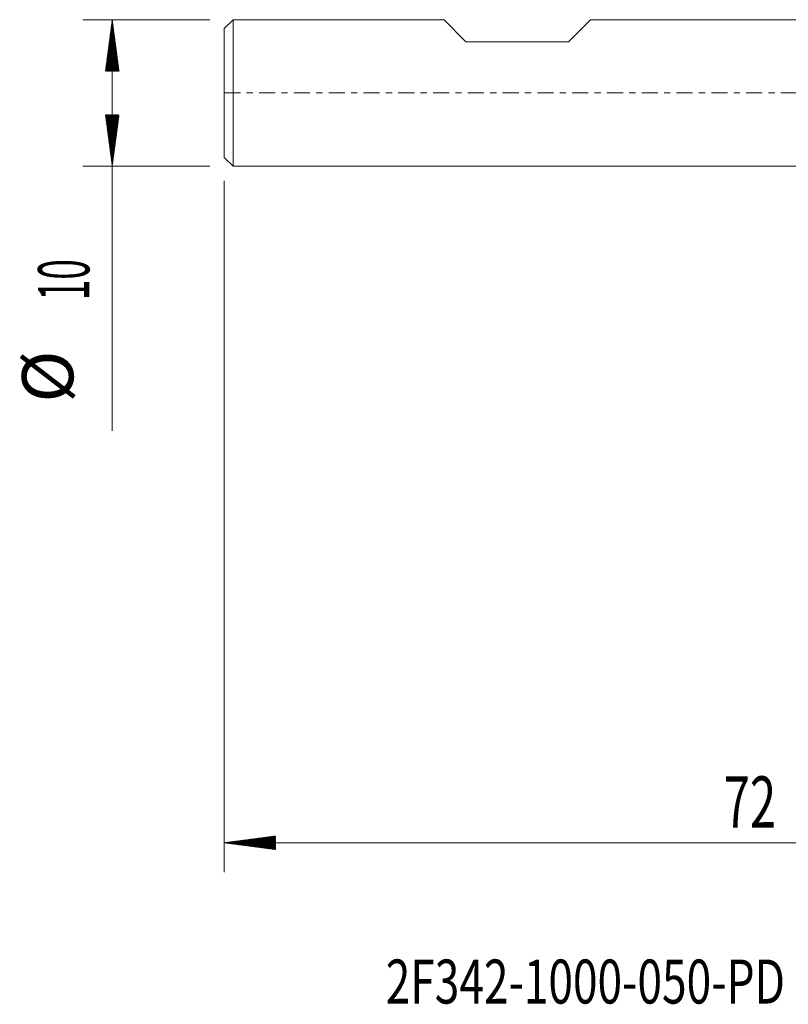
# Model space of a CAD drawing. Units: millimetres. Extents: x -54 to 46, y -62.2 to 29.1.
# Drawn here: x -54 to -1.5, y -62.2 to 5 of the extents above; entities that cross this region are included whole.
import ezdxf

# ---------------------------------------------------------------- set-up
doc = ezdxf.new("R2010")
doc.units = ezdxf.units.MM
doc.linetypes.add('CENTER', pattern=[47.5, 22, -8.5, 8.5, -8.5])
for name, color, linetype in [('SK1', 4, 'Continuous'), ('SK2', 7, 'Continuous'), ('SK4', 2, 'CENTER'), ('SK6', 5, 'Continuous')]:
    doc.layers.add(name, color=color, linetype=linetype)
doc.styles.add('iso_b_vert', font='simplex.shx')

msp = doc.modelspace()

# ---------------------------------------------------------------- hatches: boundary and pattern name
at = {"layer": 'SK2', "lineweight": 13}
h = msp.add_hatch(dxfattribs=at)
h.set_pattern_fill('ANSI31', color=256, scale=0.0062, style=0)
h.paths.add_polyline_path([(-47.65, 5), (-47.189, 1.5), (-48.111, 1.5)])
h = msp.add_hatch(dxfattribs=at)
h.set_pattern_fill('ANSI31', color=256, scale=0.0062, style=0)
h.paths.add_polyline_path([(-47.65, -5), (-48.111, -1.5), (-47.189, -1.5)])
h = msp.add_hatch(dxfattribs=at)
h.set_pattern_fill('ANSI31', color=256, scale=0.0062, style=0)
h.paths.add_polyline_path([(-40, -51.148), (-36.5, -50.688), (-36.5, -51.609)])

# ---------------------------------------------------------------- linework, layer by layer
at = {"layer": 'SK1', "lineweight": 18}
for p, q in [((-39.4, 5), (-40, 4.4)), ((-39.4, 5), (-39.4, -5)), ((-25, 5), (-39.4, 5)), ((-23.5, 3.5), (-25, 5)), ((-16.5, 3.5), (-15, 5)), ((0, 5), (-15, 5)), ((-40, -4.4), (-40, 4.4)), ((-23.5, 3.5), (-16.5, 3.5)), ((-40, -4.4), (-39.4, -5)), ((-39.4, -5), (0, -5))]:
    msp.add_line(p, q, dxfattribs=at)
at = {"layer": 'SK2', "lineweight": 18}
for p, q in [((-40.987, 5), (-49.65, 5)), ((-47.65, 5), (-47.65, -23.056)), ((-40.987, -5), (-49.65, -5)), ((-40, -5.987), (-40, -53.148)), ((32, -51.148), (-40, -51.148))]:
    msp.add_line(p, q, dxfattribs=at)
at = {"layer": 'SK4', "lineweight": 18, "ltscale": 0.05}
msp.add_line((-40, 0), (32, 0), dxfattribs=at)

# ---------------------------------------------------------------- texts
at = {"layer": 'SK2', "lineweight": 18, "char_height": 3.5, "attachment_point": 7, "rotation": 90, "line_spacing_factor": 1.084337, "style": 'iso_b_vert'}
for s, insert in [('\\W0.5321;10', (-49.215, -14.149)), ('%%c', (-49.215, -21.121))]:
    msp.add_mtext(s, dxfattribs=dict(at, insert=insert))
at = {"layer": 'SK2', "lineweight": 18, "insert": (-5.905, -50.116), "char_height": 3.5, "attachment_point": 7, "line_spacing_factor": 1.084337, "style": 'iso_b_vert'}
msp.add_mtext('\\W0.6740;72', dxfattribs=at)
at = {"layer": 'SK6', "lineweight": 18, "insert": (-28.977, -62.113), "char_height": 3, "attachment_point": 7, "line_spacing_factor": 1.084337, "style": 'iso_b_vert'}
msp.add_mtext('\\W0.7384;2F342-1000-050-PD   P2BM', dxfattribs=at)

doc.saveas('drawing.dxf')
